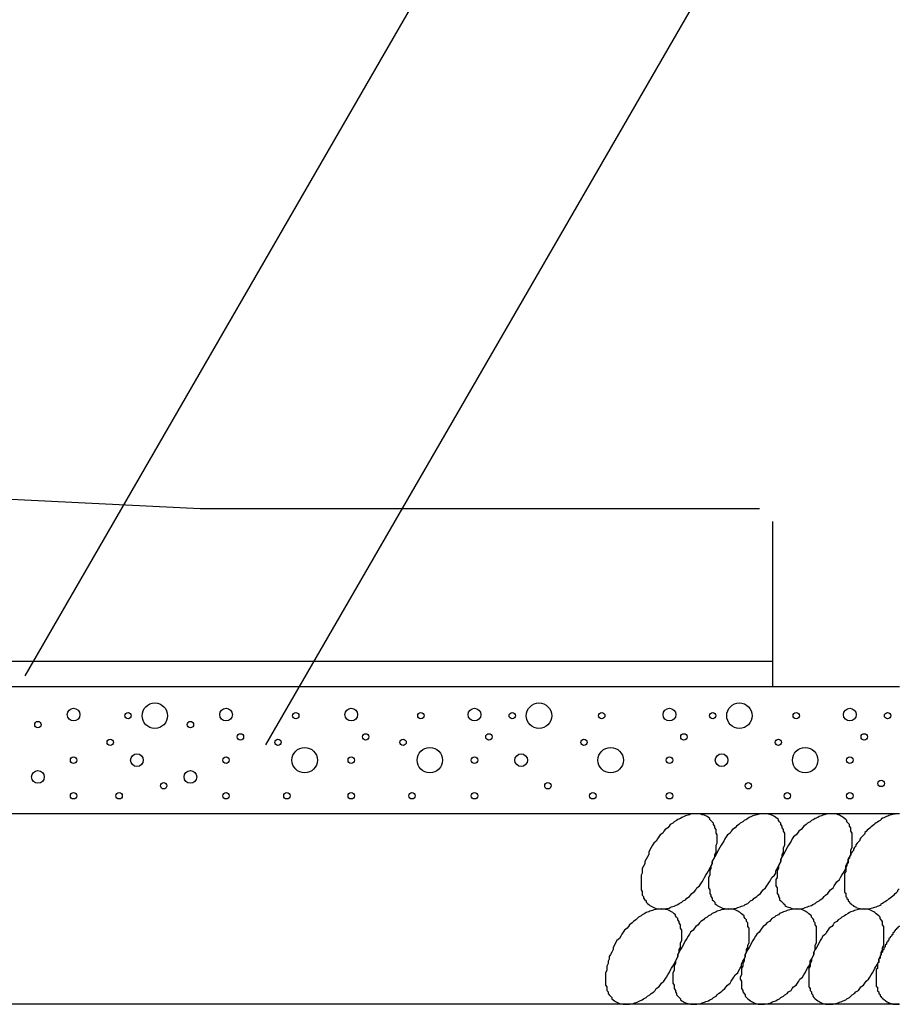
# Model space of a CAD drawing. Extents: x 0 to 134400, y 0 to 47520.
# Drawn here: x 105336 to 106028, y 38184 to 38959 of the extents above; entities that cross this region are included whole.
import ezdxf

# ---------------------------------------------------------------- set-up
doc = ezdxf.new("R2010")
doc.units = 0
doc.header["$LTSCALE"] = 20
doc.header["$MEASUREMENT"] = 0
for name, color, linetype in [('DIM', 7, 'CONTINUOUS'), ('HATCH', 6, 'CONTINUOUS'), ('OUTLINE', 1, 'CONTINUOUS')]:
    doc.layers.add(name, color=color, linetype=linetype)

msp = doc.modelspace()

# ---------------------------------------------------------------- linework, layer by layer
at = {"layer": 'DIM', "linetype": 'Continuous'}
for p, q in [((105340.27, 38442.88), (106011.54, 39605.56)), ((105529.75, 38388.49), (106026.02, 39248.05))]:
    msp.add_line(p, q, dxfattribs=at)
at = {"layer": 'HATCH', "linetype": 'Continuous'}
for points in [[(105876.83, 38331.94, 0), (105875.83, 38332.54, 0), (105874.83, 38333.04, 0), (105872.83, 38333.44, 0), (105871.83, 38333.74, 0), (105870.83, 38334.04, 0), (105869.83, 38334.14, 0), (105867.83, 38334.14, 0), (105866.83, 38334.14, 0), (105865.83, 38334.04, 0), (105863.83, 38333.74, 0), (105862.83, 38333.44, 0), (105861.83, 38333.04, 0), (105859.83, 38332.54, 0), (105858.83, 38331.94, 0), (105856.83, 38331.34, 0), (105855.83, 38330.54, 0), (105853.83, 38329.74, 0), (105852.83, 38328.84, 0), (105850.83, 38327.84, 0), (105849.83, 38326.84, 0), (105847.83, 38325.64, 0), (105846.83, 38324.44, 0), (105845.83, 38323.24, 0), (105843.83, 38321.84, 0), (105842.83, 38320.44, 0), (105841.83, 38319.04, 0), (105839.83, 38317.54, 0), (105838.83, 38315.94, 0), (105837.83, 38314.34, 0), (105836.83, 38312.74, 0), (105834.83, 38311.04, 0), (105833.83, 38309.34, 0), (105832.83, 38307.54, 0), (105831.83, 38305.84, 0), (105830.83, 38304.04, 0), (105830.83, 38302.14, 0), (105829.83, 38300.34, 0), (105828.83, 38298.54, 0), (105827.83, 38296.64, 0), (105827.83, 38294.84, 0), (105826.83, 38293.04, 0), (105825.83, 38291.14, 0), (105825.83, 38289.34, 0), (105825.83, 38287.54, 0), (105824.83, 38285.84, 0), (105824.83, 38284.04, 0), (105824.83, 38282.34, 0), (105824.83, 38280.64, 0), (105824.83, 38279.04, 0), (105824.83, 38277.44, 0), (105824.83, 38275.84, 0), (105824.83, 38274.34, 0), (105825.83, 38272.94, 0), (105825.83, 38271.54, 0), (105825.83, 38270.14, 0), (105826.83, 38268.94, 0), (105826.83, 38267.74, 0), (105827.83, 38266.54, 0), (105828.83, 38265.54, 0), (105828.83, 38264.54, 0), (105829.83, 38263.64, 0), (105830.83, 38262.74, 0), (105831.83, 38262.04, 0), (105832.83, 38261.34, 0), (105833.83, 38260.84, 0), (105834.83, 38260.34, 0), (105835.83, 38259.94, 0), (105836.83, 38259.54, 0), (105838.83, 38259.34, 0), (105839.83, 38259.24, 0), (105840.83, 38259.14, 0), (105841.83, 38259.24, 0), (105843.83, 38259.34, 0), (105844.83, 38259.54, 0), (105846.83, 38259.94, 0), (105847.83, 38260.34, 0), (105848.83, 38260.84, 0), (105850.83, 38261.34, 0), (105851.83, 38262.04, 0), (105853.83, 38262.74, 0), (105854.83, 38263.64, 0), (105856.83, 38264.54, 0), (105857.83, 38265.54, 0), (105859.83, 38266.54, 0), (105860.83, 38267.74, 0), (105862.83, 38268.94, 0), (105863.83, 38270.14, 0), (105864.83, 38271.54, 0), (105866.83, 38272.94, 0), (105867.83, 38274.34, 0), (105868.83, 38275.84, 0), (105870.83, 38277.44, 0), (105871.83, 38279.04, 0), (105872.83, 38280.64, 0), (105873.83, 38282.34, 0), (105874.83, 38284.04, 0), (105875.83, 38285.84, 0), (105876.83, 38287.54, 0), (105877.83, 38289.34, 0), (105878.83, 38291.14, 0), (105879.83, 38293.04, 0), (105880.83, 38294.84, 0), (105880.83, 38296.64, 0), (105881.83, 38298.54, 0), (105882.83, 38300.34, 0), (105882.83, 38302.14, 0), (105883.83, 38304.04, 0), (105883.83, 38305.84, 0), (105883.83, 38307.54, 0), (105883.83, 38309.34, 0), (105884.83, 38311.04, 0), (105884.83, 38312.74, 0), (105884.83, 38314.34, 0), (105884.83, 38315.94, 0), (105884.83, 38317.54, 0), (105883.83, 38319.04, 0), (105883.83, 38320.44, 0), (105883.83, 38321.84, 0), (105882.83, 38323.24, 0), (105882.83, 38324.44, 0), (105881.83, 38325.64, 0), (105881.83, 38326.84, 0), (105880.83, 38327.84, 0), (105879.83, 38328.84, 0), (105878.83, 38329.74, 0), (105878.83, 38330.54, 0), (105877.83, 38331.34, 0), (105876.83, 38331.94, 0)], [(105929.83, 38331.94, 0), (105928.83, 38332.54, 0), (105927.83, 38333.04, 0), (105926.83, 38333.44, 0), (105924.83, 38333.74, 0), (105923.83, 38334.04, 0), (105922.83, 38334.14, 0), (105921.83, 38334.14, 0), (105919.83, 38334.14, 0), (105918.83, 38334.04, 0), (105917.83, 38333.74, 0), (105915.83, 38333.44, 0), (105914.83, 38333.04, 0), (105912.83, 38332.54, 0), (105911.83, 38331.94, 0), (105909.83, 38331.34, 0), (105908.83, 38330.54, 0), (105907.83, 38329.74, 0), (105905.83, 38328.84, 0), (105904.83, 38327.84, 0), (105902.83, 38326.84, 0), (105901.83, 38325.64, 0), (105899.83, 38324.44, 0), (105898.83, 38323.24, 0), (105896.83, 38321.84, 0), (105895.83, 38320.44, 0), (105894.83, 38319.04, 0), (105892.83, 38317.54, 0), (105891.83, 38315.94, 0), (105890.83, 38314.34, 0), (105889.83, 38312.74, 0), (105888.83, 38311.04, 0), (105887.83, 38309.34, 0), (105886.83, 38307.54, 0), (105885.83, 38305.84, 0), (105884.83, 38304.04, 0), (105883.83, 38302.14, 0), (105882.83, 38300.34, 0), (105881.83, 38298.54, 0), (105880.83, 38296.64, 0), (105880.83, 38294.84, 0), (105879.83, 38293.04, 0), (105879.83, 38291.14, 0), (105878.83, 38289.34, 0), (105878.83, 38287.54, 0), (105878.83, 38285.84, 0), (105877.83, 38284.04, 0), (105877.83, 38282.34, 0), (105877.83, 38280.64, 0), (105877.83, 38279.04, 0), (105877.83, 38277.44, 0), (105877.83, 38275.84, 0), (105878.83, 38274.34, 0), (105878.83, 38272.94, 0), (105878.83, 38271.54, 0), (105879.83, 38270.14, 0), (105879.83, 38268.94, 0), (105880.83, 38267.74, 0), (105880.83, 38266.54, 0), (105881.83, 38265.54, 0), (105882.83, 38264.54, 0), (105882.83, 38263.64, 0), (105883.83, 38262.74, 0), (105884.83, 38262.04, 0), (105885.83, 38261.34, 0), (105886.83, 38260.84, 0), (105887.83, 38260.34, 0), (105888.83, 38259.94, 0), (105890.83, 38259.54, 0), (105891.83, 38259.34, 0), (105892.83, 38259.24, 0), (105893.83, 38259.14, 0), (105895.83, 38259.24, 0), (105896.83, 38259.34, 0), (105897.83, 38259.54, 0), (105899.83, 38259.94, 0), (105900.83, 38260.34, 0), (105902.83, 38260.84, 0), (105903.83, 38261.34, 0), (105905.83, 38262.04, 0), (105906.83, 38262.74, 0), (105908.83, 38263.64, 0), (105909.83, 38264.54, 0), (105910.83, 38265.54, 0), (105912.83, 38266.54, 0), (105913.83, 38267.74, 0), (105915.83, 38268.94, 0), (105916.83, 38270.14, 0), (105918.83, 38271.54, 0), (105919.83, 38272.94, 0), (105920.83, 38274.34, 0), (105922.83, 38275.84, 0), (105923.83, 38277.44, 0), (105924.83, 38279.04, 0), (105925.83, 38280.64, 0), (105926.83, 38282.34, 0), (105927.83, 38284.04, 0), (105929.83, 38285.84, 0), (105930.83, 38287.54, 0), (105930.83, 38289.34, 0), (105931.83, 38291.14, 0), (105932.83, 38293.04, 0), (105933.83, 38294.84, 0), (105934.83, 38296.64, 0), (105934.83, 38298.54, 0), (105935.83, 38300.34, 0), (105935.83, 38302.14, 0), (105936.83, 38304.04, 0), (105936.83, 38305.84, 0), (105936.83, 38307.54, 0), (105937.83, 38309.34, 0), (105937.83, 38311.04, 0), (105937.83, 38312.74, 0), (105937.83, 38314.34, 0), (105937.83, 38315.94, 0), (105937.83, 38317.54, 0), (105937.83, 38319.04, 0), (105936.83, 38320.44, 0), (105936.83, 38321.84, 0), (105935.83, 38323.24, 0), (105935.83, 38324.44, 0), (105934.83, 38325.64, 0), (105934.83, 38326.84, 0), (105933.83, 38327.84, 0), (105932.83, 38328.84, 0), (105932.83, 38329.74, 0), (105931.83, 38330.54, 0), (105930.83, 38331.34, 0), (105929.83, 38331.94, 0)], [(105982.83, 38331.94, 0), (105981.83, 38332.54, 0), (105980.83, 38333.04, 0), (105979.83, 38333.44, 0), (105978.83, 38333.74, 0), (105976.83, 38334.04, 0), (105975.83, 38334.14, 0), (105974.83, 38334.14, 0), (105973.83, 38334.14, 0), (105971.83, 38334.04, 0), (105970.83, 38333.74, 0), (105968.83, 38333.44, 0), (105967.83, 38333.04, 0), (105966.83, 38332.54, 0), (105964.83, 38331.94, 0), (105963.83, 38331.34, 0), (105961.83, 38330.54, 0), (105960.83, 38329.74, 0), (105958.83, 38328.84, 0), (105957.83, 38327.84, 0), (105955.83, 38326.84, 0), (105954.83, 38325.64, 0), (105952.83, 38324.44, 0), (105951.83, 38323.24, 0), (105950.83, 38321.84, 0), (105948.83, 38320.44, 0), (105947.83, 38319.04, 0), (105946.83, 38317.54, 0), (105944.83, 38315.94, 0), (105943.83, 38314.34, 0), (105942.83, 38312.74, 0), (105941.83, 38311.04, 0), (105940.83, 38309.34, 0), (105939.83, 38307.54, 0), (105938.83, 38305.84, 0), (105937.83, 38304.04, 0), (105936.83, 38302.14, 0), (105935.83, 38300.34, 0), (105934.83, 38298.54, 0), (105934.83, 38296.64, 0), (105933.83, 38294.84, 0), (105932.83, 38293.04, 0), (105932.83, 38291.14, 0), (105931.83, 38289.34, 0), (105931.83, 38287.54, 0), (105931.83, 38285.84, 0), (105931.83, 38284.04, 0), (105930.83, 38282.34, 0), (105930.83, 38280.64, 0), (105930.83, 38279.04, 0), (105930.83, 38277.44, 0), (105931.83, 38275.84, 0), (105931.83, 38274.34, 0), (105931.83, 38272.94, 0), (105931.83, 38271.54, 0), (105932.83, 38270.14, 0), (105932.83, 38268.94, 0), (105933.83, 38267.74, 0), (105933.83, 38266.54, 0), (105934.83, 38265.54, 0), (105935.83, 38264.54, 0), (105936.83, 38263.64, 0), (105937.83, 38262.74, 0), (105937.83, 38262.04, 0), (105938.83, 38261.34, 0), (105939.83, 38260.84, 0), (105941.83, 38260.34, 0), (105942.83, 38259.94, 0), (105943.83, 38259.54, 0), (105944.83, 38259.34, 0), (105945.83, 38259.24, 0), (105947.83, 38259.14, 0), (105948.83, 38259.24, 0), (105949.83, 38259.34, 0), (105951.83, 38259.54, 0), (105952.83, 38259.94, 0), (105953.83, 38260.34, 0), (105955.83, 38260.84, 0), (105956.83, 38261.34, 0), (105958.83, 38262.04, 0), (105959.83, 38262.74, 0), (105961.83, 38263.64, 0), (105962.83, 38264.54, 0), (105964.83, 38265.54, 0), (105965.83, 38266.54, 0), (105967.83, 38267.74, 0), (105968.83, 38268.94, 0), (105969.83, 38270.14, 0), (105971.83, 38271.54, 0), (105972.83, 38272.94, 0), (105973.83, 38274.34, 0), (105975.83, 38275.84, 0), (105976.83, 38277.44, 0), (105977.83, 38279.04, 0), (105978.83, 38280.64, 0), (105980.83, 38282.34, 0), (105981.83, 38284.04, 0), (105982.83, 38285.84, 0), (105983.83, 38287.54, 0), (105984.83, 38289.34, 0), (105985.83, 38291.14, 0), (105985.83, 38293.04, 0), (105986.83, 38294.84, 0), (105987.83, 38296.64, 0), (105987.83, 38298.54, 0), (105988.83, 38300.34, 0), (105989.83, 38302.14, 0), (105989.83, 38304.04, 0), (105989.83, 38305.84, 0), (105990.83, 38307.54, 0), (105990.83, 38309.34, 0), (105990.83, 38311.04, 0), (105990.83, 38312.74, 0), (105990.83, 38314.34, 0), (105990.83, 38315.94, 0), (105990.83, 38317.54, 0), (105990.83, 38319.04, 0), (105989.83, 38320.44, 0), (105989.83, 38321.84, 0), (105989.83, 38323.24, 0), (105988.83, 38324.44, 0), (105988.83, 38325.64, 0), (105987.83, 38326.84, 0), (105986.83, 38327.84, 0), (105986.83, 38328.84, 0), (105985.83, 38329.74, 0), (105984.83, 38330.54, 0), (105983.83, 38331.34, 0), (105982.83, 38331.94, 0)], [(106027.83, 38334.14, 0), (106026.83, 38334.14, 0), (106026.83, 38334.14, 0), (106025.83, 38334.04, 0), (106024.83, 38333.94, 0), (106023.83, 38333.74, 0), (106022.83, 38333.54, 0), (106021.83, 38333.34, 0), (106020.83, 38333.04, 0), (106019.83, 38332.74, 0), (106018.83, 38332.34, 0), (106017.83, 38331.94, 0), (106016.83, 38331.54, 0), (106015.83, 38331.04, 0), (106014.83, 38330.64, 0), (106013.83, 38330.04, 0), (106013.83, 38329.54, 0), (106012.83, 38328.94, 0), (106011.83, 38328.24, 0), (106010.83, 38327.64, 0), (106009.83, 38326.94, 0), (106008.83, 38326.14, 0), (106007.83, 38325.44, 0), (106006.83, 38324.64, 0), (106005.83, 38323.84, 0), (106004.83, 38322.94, 0), (106003.83, 38322.14, 0), (106002.83, 38321.24, 0), (106001.83, 38320.24, 0), (106000.83, 38319.34, 0), (106000.83, 38318.34, 0), (105999.83, 38317.34, 0), (105998.83, 38316.34, 0), (105997.83, 38315.34, 0), (105996.83, 38314.24, 0), (105996.83, 38313.24, 0), (105995.83, 38312.14, 0), (105994.83, 38311.04, 0), (105993.83, 38309.84, 0), (105993.83, 38308.74, 0), (105992.83, 38307.64, 0), (105991.83, 38306.44, 0), (105991.83, 38305.24, 0), (105990.83, 38304.14, 0), (105989.83, 38302.94, 0), (105989.83, 38301.74, 0), (105988.83, 38300.54, 0), (105988.83, 38299.34, 0), (105987.83, 38298.14, 0), (105987.83, 38296.94, 0), (105987.83, 38295.74, 0), (105986.83, 38294.54, 0), (105986.83, 38293.34, 0), (105985.83, 38292.14, 0), (105985.83, 38290.94, 0), (105985.83, 38289.74, 0), (105985.83, 38288.64, 0), (105984.83, 38287.44, 0), (105984.83, 38286.24, 0), (105984.83, 38285.14, 0), (105984.83, 38283.94, 0), (105984.83, 38282.84, 0), (105984.83, 38281.74, 0), (105984.83, 38280.64, 0), (105984.83, 38279.54, 0), (105984.83, 38278.54, 0), (105984.83, 38277.44, 0), (105984.83, 38276.44, 0), (105984.83, 38275.44, 0), (105984.83, 38274.44, 0), (105984.83, 38273.54, 0), (105984.83, 38272.54, 0), (105985.83, 38271.64, 0), (105985.83, 38270.74, 0), (105985.83, 38269.94, 0), (105985.83, 38269.04, 0), (105986.83, 38268.24, 0), (105986.83, 38267.54, 0), (105987.83, 38266.74, 0), (105987.83, 38266.04, 0), (105987.83, 38265.34, 0), (105988.83, 38264.74, 0), (105988.83, 38264.14, 0), (105989.83, 38263.54, 0), (105989.83, 38263.04, 0), (105990.83, 38262.54, 0), (105991.83, 38262.04, 0), (105991.83, 38261.54, 0), (105992.83, 38261.14, 0), (105993.83, 38260.84, 0), (105993.83, 38260.44, 0), (105994.83, 38260.14, 0), (105995.83, 38259.94, 0), (105996.83, 38259.74, 0), (105996.83, 38259.54, 0), (105997.83, 38259.34, 0), (105998.83, 38259.24, 0), (105999.83, 38259.24, 0), (106000.83, 38259.14, 0), (106000.83, 38259.24, 0), (106001.83, 38259.24, 0), (106002.83, 38259.34, 0), (106003.83, 38259.44, 0), (106004.83, 38259.64, 0), (106005.83, 38259.84, 0), (106006.83, 38260.04, 0), (106007.83, 38260.34, 0), (106008.83, 38260.64, 0), (106009.83, 38261.04, 0), (106010.83, 38261.44, 0), (106011.83, 38261.84, 0), (106012.83, 38262.34, 0), (106013.83, 38262.84, 0), (106013.83, 38263.34, 0), (106014.83, 38263.94, 0), (106015.83, 38264.54, 0), (106016.83, 38265.14, 0), (106017.83, 38265.84, 0), (106018.83, 38266.54, 0), (106019.83, 38267.24, 0), (106020.83, 38267.94, 0), (106021.83, 38268.74, 0), (106022.83, 38269.64, 0), (106023.83, 38270.44, 0), (106024.83, 38271.34, 0), (106025.83, 38272.24, 0), (106026.83, 38273.14, 0), (106026.83, 38274.04, 0), (106027.83, 38275.04, 0)], [(105848.83, 38257.04, 0), (105847.83, 38257.54, 0), (105846.83, 38258.04, 0), (105845.83, 38258.44, 0), (105843.83, 38258.74, 0), (105842.83, 38259.04, 0), (105841.83, 38259.14, 0), (105840.83, 38259.24, 0), (105838.83, 38259.14, 0), (105837.83, 38259.04, 0), (105836.83, 38258.74, 0), (105834.83, 38258.44, 0), (105833.83, 38258.04, 0), (105831.83, 38257.54, 0), (105830.83, 38257.04, 0), (105828.83, 38256.34, 0), (105827.83, 38255.64, 0), (105825.83, 38254.74, 0), (105824.83, 38253.84, 0), (105822.83, 38252.84, 0), (105821.83, 38251.84, 0), (105820.83, 38250.64, 0), (105818.83, 38249.44, 0), (105817.83, 38248.24, 0), (105815.83, 38246.84, 0), (105814.83, 38245.44, 0), (105813.83, 38244.04, 0), (105811.83, 38242.54, 0), (105810.83, 38240.94, 0), (105809.83, 38239.34, 0), (105808.83, 38237.74, 0), (105807.83, 38236.04, 0), (105805.83, 38234.34, 0), (105804.83, 38232.54, 0), (105803.83, 38230.84, 0), (105802.83, 38229.04, 0), (105802.83, 38227.24, 0), (105801.83, 38225.34, 0), (105800.83, 38223.54, 0), (105799.83, 38221.74, 0), (105799.83, 38219.84, 0), (105798.83, 38218.04, 0), (105798.83, 38216.24, 0), (105797.83, 38214.34, 0), (105797.83, 38212.54, 0), (105797.83, 38210.84, 0), (105796.83, 38209.04, 0), (105796.83, 38207.34, 0), (105796.83, 38205.64, 0), (105796.83, 38204.04, 0), (105796.83, 38202.44, 0), (105796.83, 38200.84, 0), (105796.83, 38199.34, 0), (105797.83, 38197.94, 0), (105797.83, 38196.54, 0), (105797.83, 38195.14, 0), (105798.83, 38193.94, 0), (105798.83, 38192.74, 0), (105799.83, 38191.54, 0), (105800.83, 38190.54, 0), (105801.83, 38189.54, 0), (105801.83, 38188.64, 0), (105802.83, 38187.84, 0), (105803.83, 38187.04, 0), (105804.83, 38186.34, 0), (105805.83, 38185.84, 0), (105806.83, 38185.34, 0), (105807.83, 38184.94, 0), (105809.83, 38184.64, 0), (105810.83, 38184.34, 0), (105811.83, 38184.24, 0), (105812.83, 38184.24, 0), (105814.83, 38184.24, 0), (105815.83, 38184.34, 0), (105816.83, 38184.64, 0), (105818.83, 38184.94, 0), (105819.83, 38185.34, 0), (105821.83, 38185.84, 0), (105822.83, 38186.34, 0), (105823.83, 38187.04, 0), (105825.83, 38187.84, 0), (105826.83, 38188.64, 0), (105828.83, 38189.54, 0), (105829.83, 38190.54, 0), (105831.83, 38191.54, 0), (105832.83, 38192.74, 0), (105834.83, 38193.94, 0), (105835.83, 38195.14, 0), (105836.83, 38196.54, 0), (105838.83, 38197.94, 0), (105839.83, 38199.34, 0), (105840.83, 38200.84, 0), (105842.83, 38202.44, 0), (105843.83, 38204.04, 0), (105844.83, 38205.64, 0), (105845.83, 38207.34, 0), (105846.83, 38209.04, 0), (105847.83, 38210.84, 0), (105848.83, 38212.54, 0), (105849.83, 38214.34, 0), (105850.83, 38216.14, 0), (105851.83, 38218.04, 0), (105852.83, 38219.84, 0), (105853.83, 38221.64, 0), (105853.83, 38223.54, 0), (105854.83, 38225.34, 0), (105854.83, 38227.24, 0), (105855.83, 38229.04, 0), (105855.83, 38230.84, 0), (105855.83, 38232.54, 0), (105856.83, 38234.34, 0), (105856.83, 38236.04, 0), (105856.83, 38237.74, 0), (105856.83, 38239.34, 0), (105856.83, 38240.94, 0), (105856.83, 38242.54, 0), (105855.83, 38244.04, 0), (105855.83, 38245.44, 0), (105855.83, 38246.84, 0), (105854.83, 38248.24, 0), (105854.83, 38249.44, 0), (105853.83, 38250.64, 0), (105853.83, 38251.84, 0), (105852.83, 38252.84, 0), (105851.83, 38253.84, 0), (105851.83, 38254.74, 0), (105850.83, 38255.54, 0), (105849.83, 38256.34, 0), (105848.83, 38257.04, 0)], [(105901.83, 38257.04, 0), (105900.83, 38257.54, 0), (105899.83, 38258.04, 0), (105898.83, 38258.44, 0), (105897.83, 38258.74, 0), (105895.83, 38259.04, 0), (105894.83, 38259.14, 0), (105893.83, 38259.24, 0), (105891.83, 38259.14, 0), (105890.83, 38259.04, 0), (105889.83, 38258.74, 0), (105887.83, 38258.44, 0), (105886.83, 38258.04, 0), (105884.83, 38257.54, 0), (105883.83, 38257.04, 0), (105882.83, 38256.34, 0), (105880.83, 38255.64, 0), (105879.83, 38254.74, 0), (105877.83, 38253.84, 0), (105876.83, 38252.84, 0), (105874.83, 38251.84, 0), (105873.83, 38250.64, 0), (105871.83, 38249.44, 0), (105870.83, 38248.24, 0), (105869.83, 38246.84, 0), (105867.83, 38245.44, 0), (105866.83, 38244.04, 0), (105865.83, 38242.54, 0), (105863.83, 38240.94, 0), (105862.83, 38239.34, 0), (105861.83, 38237.74, 0), (105860.83, 38236.04, 0), (105859.83, 38234.34, 0), (105858.83, 38232.54, 0), (105857.83, 38230.84, 0), (105856.83, 38229.04, 0), (105855.83, 38227.24, 0), (105854.83, 38225.34, 0), (105853.83, 38223.54, 0), (105853.83, 38221.74, 0), (105852.83, 38219.84, 0), (105851.83, 38218.04, 0), (105851.83, 38216.24, 0), (105850.83, 38214.34, 0), (105850.83, 38212.54, 0), (105850.83, 38210.84, 0), (105849.83, 38209.04, 0), (105849.83, 38207.34, 0), (105849.83, 38205.64, 0), (105849.83, 38204.04, 0), (105849.83, 38202.44, 0), (105849.83, 38200.84, 0), (105850.83, 38199.34, 0), (105850.83, 38197.94, 0), (105850.83, 38196.54, 0), (105851.83, 38195.14, 0), (105851.83, 38193.94, 0), (105852.83, 38192.74, 0), (105852.83, 38191.54, 0), (105853.83, 38190.54, 0), (105854.83, 38189.54, 0), (105855.83, 38188.64, 0), (105855.83, 38187.84, 0), (105856.83, 38187.04, 0), (105857.83, 38186.34, 0), (105858.83, 38185.84, 0), (105859.83, 38185.34, 0), (105861.83, 38184.94, 0), (105862.83, 38184.64, 0), (105863.83, 38184.34, 0), (105864.83, 38184.24, 0), (105865.83, 38184.24, 0), (105867.83, 38184.24, 0), (105868.83, 38184.34, 0), (105870.83, 38184.64, 0), (105871.83, 38184.94, 0), (105872.83, 38185.34, 0), (105874.83, 38185.84, 0), (105875.83, 38186.34, 0), (105877.83, 38187.04, 0), (105878.83, 38187.84, 0), (105880.83, 38188.64, 0), (105881.83, 38189.54, 0), (105883.83, 38190.54, 0), (105884.83, 38191.54, 0), (105885.83, 38192.74, 0), (105887.83, 38193.94, 0), (105888.83, 38195.14, 0), (105890.83, 38196.54, 0), (105891.83, 38197.94, 0), (105892.83, 38199.34, 0), (105894.83, 38200.84, 0), (105895.83, 38202.44, 0), (105896.83, 38204.04, 0), (105897.83, 38205.64, 0), (105898.83, 38207.34, 0), (105900.83, 38209.04, 0), (105901.83, 38210.84, 0), (105902.83, 38212.54, 0), (105903.83, 38214.34, 0), (105903.83, 38216.14, 0), (105904.83, 38218.04, 0), (105905.83, 38219.84, 0), (105906.83, 38221.64, 0), (105906.83, 38223.54, 0), (105907.83, 38225.34, 0), (105907.83, 38227.24, 0), (105908.83, 38229.04, 0), (105908.83, 38230.84, 0), (105909.83, 38232.54, 0), (105909.83, 38234.34, 0), (105909.83, 38236.04, 0), (105909.83, 38237.74, 0), (105909.83, 38239.34, 0), (105909.83, 38240.94, 0), (105909.83, 38242.54, 0), (105909.83, 38244.04, 0), (105908.83, 38245.44, 0), (105908.83, 38246.84, 0), (105908.83, 38248.24, 0), (105907.83, 38249.44, 0), (105907.83, 38250.64, 0), (105906.83, 38251.84, 0), (105905.83, 38252.84, 0), (105905.83, 38253.84, 0), (105904.83, 38254.74, 0), (105903.83, 38255.54, 0), (105902.83, 38256.34, 0), (105901.83, 38257.04, 0)], [(105954.83, 38257.04, 0), (105953.83, 38257.54, 0), (105952.83, 38258.04, 0), (105951.83, 38258.44, 0), (105950.83, 38258.74, 0), (105949.83, 38259.04, 0), (105947.83, 38259.14, 0), (105946.83, 38259.24, 0), (105945.83, 38259.14, 0), (105943.83, 38259.04, 0), (105942.83, 38258.74, 0), (105941.83, 38258.44, 0), (105939.83, 38258.04, 0), (105938.83, 38257.54, 0), (105936.83, 38257.04, 0), (105935.83, 38256.34, 0), (105933.83, 38255.64, 0), (105932.83, 38254.74, 0), (105930.83, 38253.84, 0), (105929.83, 38252.84, 0), (105927.83, 38251.84, 0), (105926.83, 38250.64, 0), (105925.83, 38249.44, 0), (105923.83, 38248.24, 0), (105922.83, 38246.84, 0), (105920.83, 38245.44, 0), (105919.83, 38244.04, 0), (105918.83, 38242.54, 0), (105917.83, 38240.94, 0), (105915.83, 38239.34, 0), (105914.83, 38237.74, 0), (105913.83, 38236.04, 0), (105912.83, 38234.34, 0), (105911.83, 38232.54, 0), (105910.83, 38230.84, 0), (105909.83, 38229.04, 0), (105908.83, 38227.24, 0), (105907.83, 38225.34, 0), (105906.83, 38223.54, 0), (105906.83, 38221.74, 0), (105905.83, 38219.84, 0), (105905.83, 38218.04, 0), (105904.83, 38216.24, 0), (105904.83, 38214.34, 0), (105903.83, 38212.54, 0), (105903.83, 38210.84, 0), (105903.83, 38209.04, 0), (105903.83, 38207.34, 0), (105902.83, 38205.64, 0), (105902.83, 38204.04, 0), (105903.83, 38202.44, 0), (105903.83, 38200.84, 0), (105903.83, 38199.34, 0), (105903.83, 38197.94, 0), (105903.83, 38196.54, 0), (105904.83, 38195.14, 0), (105904.83, 38193.94, 0), (105905.83, 38192.74, 0), (105906.83, 38191.54, 0), (105906.83, 38190.54, 0), (105907.83, 38189.54, 0), (105908.83, 38188.64, 0), (105909.83, 38187.84, 0), (105910.83, 38187.04, 0), (105911.83, 38186.34, 0), (105912.83, 38185.84, 0), (105913.83, 38185.34, 0), (105914.83, 38184.94, 0), (105915.83, 38184.64, 0), (105916.83, 38184.34, 0), (105917.83, 38184.24, 0), (105919.83, 38184.24, 0), (105920.83, 38184.24, 0), (105921.83, 38184.34, 0), (105923.83, 38184.64, 0), (105924.83, 38184.94, 0), (105926.83, 38185.34, 0), (105927.83, 38185.84, 0), (105928.83, 38186.34, 0), (105930.83, 38187.04, 0), (105931.83, 38187.84, 0), (105933.83, 38188.64, 0), (105934.83, 38189.54, 0), (105936.83, 38190.54, 0), (105937.83, 38191.54, 0), (105939.83, 38192.74, 0), (105940.83, 38193.94, 0), (105942.83, 38195.14, 0), (105943.83, 38196.54, 0), (105944.83, 38197.94, 0), (105946.83, 38199.34, 0), (105947.83, 38200.84, 0), (105948.83, 38202.44, 0), (105949.83, 38204.04, 0), (105951.83, 38205.64, 0), (105952.83, 38207.34, 0), (105953.83, 38209.04, 0), (105954.83, 38210.84, 0), (105955.83, 38212.54, 0), (105956.83, 38214.34, 0), (105957.83, 38216.14, 0), (105957.83, 38218.04, 0), (105958.83, 38219.84, 0), (105959.83, 38221.64, 0), (105960.83, 38223.54, 0), (105960.83, 38225.34, 0), (105961.83, 38227.24, 0), (105961.83, 38229.04, 0), (105961.83, 38230.84, 0), (105962.83, 38232.54, 0), (105962.83, 38234.34, 0), (105962.83, 38236.04, 0), (105962.83, 38237.74, 0), (105962.83, 38239.34, 0), (105962.83, 38240.94, 0), (105962.83, 38242.54, 0), (105962.83, 38244.04, 0), (105962.83, 38245.44, 0), (105961.83, 38246.84, 0), (105961.83, 38248.24, 0), (105960.83, 38249.44, 0), (105960.83, 38250.64, 0), (105959.83, 38251.84, 0), (105958.83, 38252.84, 0), (105958.83, 38253.84, 0), (105957.83, 38254.74, 0), (105956.83, 38255.54, 0), (105955.83, 38256.34, 0), (105954.83, 38257.04, 0)], [(106007.83, 38257.04, 0), (106006.83, 38257.54, 0), (106005.83, 38258.04, 0), (106004.83, 38258.44, 0), (106003.83, 38258.74, 0), (106002.83, 38259.04, 0), (106000.83, 38259.14, 0), (105999.83, 38259.24, 0), (105998.83, 38259.14, 0), (105997.83, 38259.04, 0), (105995.83, 38258.74, 0), (105994.83, 38258.44, 0), (105992.83, 38258.04, 0), (105991.83, 38257.54, 0), (105989.83, 38257.04, 0), (105988.83, 38256.34, 0), (105987.83, 38255.64, 0), (105985.83, 38254.74, 0), (105984.83, 38253.84, 0), (105982.83, 38252.84, 0), (105981.83, 38251.84, 0), (105979.83, 38250.64, 0), (105978.83, 38249.44, 0), (105976.83, 38248.24, 0), (105975.83, 38246.84, 0), (105974.83, 38245.44, 0), (105972.83, 38244.04, 0), (105971.83, 38242.54, 0), (105970.83, 38240.94, 0), (105969.83, 38239.34, 0), (105967.83, 38237.74, 0), (105966.83, 38236.04, 0), (105965.83, 38234.34, 0), (105964.83, 38232.54, 0), (105963.83, 38230.84, 0), (105962.83, 38229.04, 0), (105961.83, 38227.24, 0), (105960.83, 38225.34, 0), (105960.83, 38223.54, 0), (105959.83, 38221.74, 0), (105958.83, 38219.84, 0), (105958.83, 38218.04, 0), (105957.83, 38216.24, 0), (105957.83, 38214.34, 0), (105956.83, 38212.54, 0), (105956.83, 38210.84, 0), (105956.83, 38209.04, 0), (105956.83, 38207.34, 0), (105956.83, 38205.64, 0), (105956.83, 38204.04, 0), (105956.83, 38202.44, 0), (105956.83, 38200.84, 0), (105956.83, 38199.34, 0), (105956.83, 38197.94, 0), (105957.83, 38196.54, 0), (105957.83, 38195.14, 0), (105958.83, 38193.94, 0), (105958.83, 38192.74, 0), (105959.83, 38191.54, 0), (105959.83, 38190.54, 0), (105960.83, 38189.54, 0), (105961.83, 38188.64, 0), (105962.83, 38187.84, 0), (105963.83, 38187.04, 0), (105964.83, 38186.34, 0), (105965.83, 38185.84, 0), (105966.83, 38185.34, 0), (105967.83, 38184.94, 0), (105968.83, 38184.64, 0), (105969.83, 38184.34, 0), (105971.83, 38184.24, 0), (105972.83, 38184.24, 0), (105973.83, 38184.24, 0), (105975.83, 38184.34, 0), (105976.83, 38184.64, 0), (105977.83, 38184.94, 0), (105979.83, 38185.34, 0), (105980.83, 38185.84, 0), (105982.83, 38186.34, 0), (105983.83, 38187.04, 0), (105985.83, 38187.84, 0), (105986.83, 38188.64, 0), (105988.83, 38189.54, 0), (105989.83, 38190.54, 0), (105990.83, 38191.54, 0), (105992.83, 38192.74, 0), (105993.83, 38193.94, 0), (105995.83, 38195.14, 0), (105996.83, 38196.54, 0), (105997.83, 38197.94, 0), (105999.83, 38199.34, 0), (106000.83, 38200.84, 0), (106001.83, 38202.44, 0), (106003.83, 38204.04, 0), (106004.83, 38205.64, 0), (106005.83, 38207.34, 0), (106006.83, 38209.04, 0), (106007.83, 38210.84, 0), (106008.83, 38212.54, 0), (106009.83, 38214.34, 0), (106010.83, 38216.14, 0), (106011.83, 38218.04, 0), (106011.83, 38219.84, 0), (106012.83, 38221.64, 0), (106013.83, 38223.54, 0), (106013.83, 38225.34, 0), (106014.83, 38227.24, 0), (106014.83, 38229.04, 0), (106015.83, 38230.84, 0), (106015.83, 38232.54, 0), (106015.83, 38234.34, 0), (106015.83, 38236.04, 0), (106015.83, 38237.74, 0), (106015.83, 38239.34, 0), (106015.83, 38240.94, 0), (106015.83, 38242.54, 0), (106015.83, 38244.04, 0), (106015.83, 38245.44, 0), (106014.83, 38246.84, 0), (106014.83, 38248.24, 0), (106014.83, 38249.44, 0), (106013.83, 38250.64, 0), (106012.83, 38251.84, 0), (106012.83, 38252.84, 0), (106011.83, 38253.84, 0), (106010.83, 38254.74, 0), (106009.83, 38255.54, 0), (106008.83, 38256.34, 0), (106007.83, 38257.04, 0)], [(106027.83, 38245.94, 0), (106027.83, 38245.44, 0), (106026.83, 38244.84, 0), (106026.83, 38244.34, 0), (106025.83, 38243.74, 0), (106025.83, 38243.24, 0), (106024.83, 38242.64, 0), (106024.83, 38242.04, 0), (106023.83, 38241.44, 0), (106023.83, 38240.94, 0), (106022.83, 38240.34, 0), (106022.83, 38239.74, 0), (106022.83, 38239.14, 0), (106021.83, 38238.44, 0), (106021.83, 38237.84, 0), (106020.83, 38237.24, 0), (106020.83, 38236.64, 0), (106019.83, 38235.94, 0), (106019.83, 38235.34, 0), (106019.83, 38234.64, 0), (106018.83, 38234.04, 0), (106018.83, 38233.34, 0), (106017.83, 38232.74, 0), (106017.83, 38232.04, 0), (106017.83, 38231.44, 0), (106016.83, 38230.74, 0), (106016.83, 38230.04, 0), (106016.83, 38229.34, 0), (106015.83, 38228.74, 0), (106015.83, 38228.04, 0), (106015.83, 38227.34, 0), (106014.83, 38226.64, 0), (106014.83, 38225.94, 0), (106014.83, 38225.34, 0), (106013.83, 38224.64, 0), (106013.83, 38223.94, 0), (106013.83, 38223.24, 0), (106012.83, 38222.54, 0), (106012.83, 38221.84, 0), (106012.83, 38221.14, 0), (106012.83, 38220.44, 0), (106011.83, 38219.74, 0), (106011.83, 38219.14, 0), (106011.83, 38218.44, 0), (106011.83, 38217.74, 0), (106011.83, 38217.04, 0), (106010.83, 38216.34, 0), (106010.83, 38215.64, 0), (106010.83, 38214.94, 0), (106010.83, 38214.34, 0), (106010.83, 38213.64, 0), (106010.83, 38212.94, 0), (106010.83, 38212.34, 0), (106009.83, 38211.64, 0), (106009.83, 38210.94, 0), (106009.83, 38210.34, 0), (106009.83, 38209.64, 0), (106009.83, 38209.04, 0), (106009.83, 38208.34, 0), (106009.83, 38207.74, 0), (106009.83, 38207.04, 0), (106009.83, 38206.44, 0), (106009.83, 38205.84, 0), (106009.83, 38205.24, 0), (106009.83, 38204.54, 0), (106009.83, 38203.94, 0), (106009.83, 38203.34, 0), (106009.83, 38202.74, 0), (106009.83, 38202.14, 0), (106009.83, 38201.54, 0), (106009.83, 38201.04, 0), (106009.83, 38200.44, 0), (106009.83, 38199.84, 0), (106009.83, 38199.34, 0), (106009.83, 38198.74, 0), (106009.83, 38198.24, 0), (106010.83, 38197.64, 0), (106010.83, 38197.14, 0), (106010.83, 38196.64, 0), (106010.83, 38196.14, 0), (106010.83, 38195.64, 0), (106010.83, 38195.14, 0), (106010.83, 38194.64, 0), (106011.83, 38194.14, 0), (106011.83, 38193.74, 0), (106011.83, 38193.24, 0), (106011.83, 38192.84, 0), (106011.83, 38192.34, 0), (106012.83, 38191.94, 0), (106012.83, 38191.54, 0), (106012.83, 38191.14, 0), (106012.83, 38190.74, 0), (106013.83, 38190.34, 0), (106013.83, 38189.94, 0), (106013.83, 38189.64, 0), (106014.83, 38189.24, 0), (106014.83, 38188.94, 0), (106014.83, 38188.64, 0), (106015.83, 38188.24, 0), (106015.83, 38187.94, 0), (106015.83, 38187.64, 0), (106016.83, 38187.44, 0), (106016.83, 38187.14, 0), (106016.83, 38186.84, 0), (106017.83, 38186.64, 0), (106017.83, 38186.34, 0), (106017.83, 38186.14, 0), (106018.83, 38185.94, 0), (106018.83, 38185.74, 0), (106019.83, 38185.54, 0), (106019.83, 38185.34, 0), (106019.83, 38185.24, 0), (106020.83, 38185.04, 0), (106020.83, 38184.94, 0), (106021.83, 38184.74, 0), (106021.83, 38184.64, 0), (106022.83, 38184.54, 0), (106022.83, 38184.44, 0), (106022.83, 38184.44, 0), (106023.83, 38184.34, 0), (106023.83, 38184.24, 0), (106024.83, 38184.24, 0), (106024.83, 38184.24, 0), (106025.83, 38184.24, 0), (106025.83, 38184.24, 0), (106026.83, 38184.24, 0), (106026.83, 38184.24, 0), (106027.83, 38184.24, 0), (106027.83, 38184.34, 0)]]:
    msp.add_polyline3d(points, dxfattribs=at)
for centre, radius in [((105378.38, 38412.26), 5), ((105442.31, 38411.38), 10), ((105498.38, 38412.26), 5), ((105596.82, 38412.26), 5), ((105693.81, 38412.26), 5), ((105744.54, 38411.38), 10), ((105847.2, 38412.26), 5), ((105902.2, 38411.38), 10), ((105989.06, 38412.26), 5), ((105421.27, 38411.38), 2.5), ((105553.2, 38411.38), 2.5), ((105651.64, 38411.38), 2.5), ((105723.51, 38411.38), 2.5), ((105793.91, 38411.38), 2.5), ((105881.17, 38411.38), 2.5), ((105946.88, 38411.38), 2.5), ((106018.76, 38411.38), 2.5), ((105350.34, 38404.38), 2.5), ((105470.34, 38404.38), 2.5), ((105509.72, 38394.69), 2.5), ((105608.16, 38394.69), 2.5), ((105705.15, 38394.69), 2.5), ((105858.54, 38394.69), 2.5), ((106000.4, 38394.69), 2.5), ((105407.26, 38390.37), 2.5), ((105539.18, 38390.37), 2.5), ((105560.21, 38376.37), 10), ((105637.62, 38390.37), 2.5), ((105658.65, 38376.37), 10), ((105779.89, 38390.37), 2.5), ((105800.92, 38376.37), 10), ((105932.87, 38390.37), 2.5), ((105953.9, 38376.37), 10), ((105378.38, 38376.37), 2.5), ((105428.29, 38376.37), 5), ((105498.38, 38376.37), 2.5), ((105596.82, 38376.37), 2.5), ((105693.81, 38376.37), 2.5), ((105730.52, 38376.37), 5), ((105847.2, 38376.37), 2.5), ((105888.18, 38376.37), 5), ((105989.06, 38376.37), 2.5), ((105350.34, 38363.23), 5), ((105470.34, 38363.23), 5), ((105449.31, 38356.23), 2.5), ((105751.55, 38356.23), 2.5), ((105909.21, 38356.23), 2.5), ((106013.72, 38358.02), 2.5), ((105378.38, 38348.35), 2.5), ((105414.27, 38348.35), 2.5), ((105498.38, 38348.35), 2.5), ((105546.19, 38348.35), 2.5), ((105596.82, 38348.35), 2.5), ((105644.63, 38348.35), 2.5), ((105693.81, 38348.35), 2.5), ((105786.9, 38348.35), 2.5), ((105847.2, 38348.35), 2.5), ((105939.88, 38348.35), 2.5), ((105989.06, 38348.35), 2.5)]:
    msp.add_circle(centre, radius, dxfattribs=at)
at = {"layer": 'OUTLINE', "linetype": 'Continuous'}
for p, q in [((105478.12, 38574.21), (105068.12, 38594.21)), ((105918.12, 38574.21), (105478.12, 38574.21)), ((105928.12, 38564.21), (105928.12, 38434.21)), ((104838.12, 38454.21), (105928.12, 38454.21)), ((106028.12, 38434.21), (104728.12, 38434.21)), ((106028.12, 38334.21), (104728.12, 38334.21)), ((106028.12, 38184.21), (104728.12, 38184.21))]:
    msp.add_line(p, q, dxfattribs=at)

doc.saveas('drawing.dxf')
